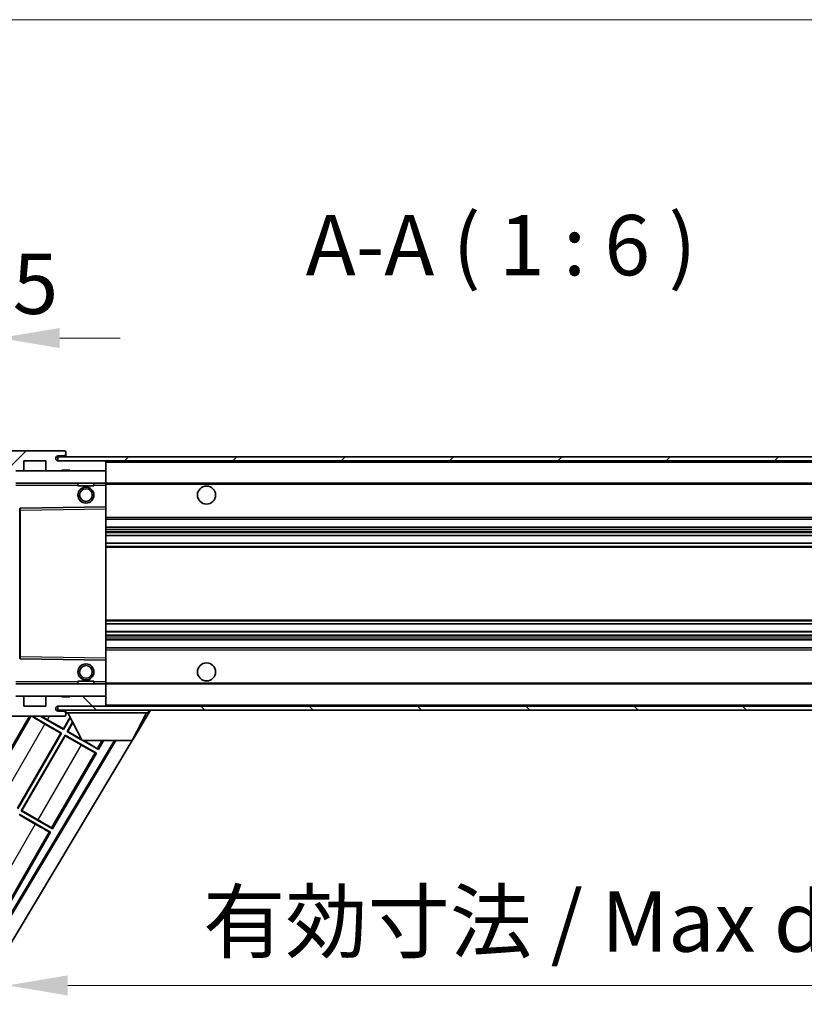
# Model space of a CAD drawing. Units: millimetres. Extents: x 0 to 12387, y 0 to 1686.
# Drawn here: x 3719 to 3914, y 1185 to 1430 of the extents above; entities that cross this region are included whole.
import ezdxf

# ---------------------------------------------------------------- set-up
doc = ezdxf.new("R2010")
doc.units = ezdxf.units.MM
doc.header["$LTSCALE"] = 6
doc.layers.get('Defpoints').update_dxf_attribs({"lineweight": 25})
for name, color, linetype, lineweight in [('Dimension (ISO)', 7, 'Continuous', 18), ('Hatch (ISO)', 1, 'Continuous', 18), ('Symbol (ISO)', 7, 'Continuous', 18), ('Visible (ISO)', 7, 'Continuous', 35), ('Visible Narrow (ISO)', 7, 'Continuous', 25)]:
    doc.layers.add(name, color=color, linetype=linetype, lineweight=lineweight)
doc.styles.add('Note Text (TK)', font='txt')
doc.dimstyles.new('Default - Method 1b (TK)', dxfattribs={"dimscale": 6, "dimtxt": 2.5, "dimasz": 2.5, "dimexe": 1, "dimexo": 1.5, "dimgap": 1, "dimtad": 1, "dimtoh": 1, "dimrnd": 1e-08, "dimdsep": 46, "dimtxsty": 'Note Text (TK)', "dimcen": 0.09, "dimdle": 5, "dimclrd": 100, "dimclre": 100, "dimclrt": 7, "dimadec": 1, "dimazin": 1, "dimtfac": 1, "dimtmove": 0, "dimatfit": 3, "dimfxl": 1, "dimtolj": 1, "dimlwd": -1, "dimlwe": -1, "dimarcsym": 0})
doc.dimstyles.new('Default - Method 1b (TK)$7', dxfattribs={"dimscale": 6, "dimtxt": 2.5, "dimasz": 2.5, "dimexe": 1, "dimexo": 1.5, "dimgap": 1, "dimtad": 1, "dimtoh": 1, "dimrnd": 1e-08, "dimdsep": 46, "dimtxsty": 'Note Text (TK)', "dimcen": 0.09, "dimdle": 5, "dimclrd": 100, "dimclre": 100, "dimclrt": 7, "dimadec": 1, "dimazin": 1, "dimtfac": 1, "dimtmove": 0, "dimatfit": 3, "dimfxl": 1, "dimtolj": 1, "dimlwd": -1, "dimlwe": -1, "dimarcsym": 0})
pattern_1 = [(45, (2269, -48), (-13.47038, 13.47038), [])]
pattern_2 = [(135.0002, (2269, -48), (-13.47033, -13.47043), [])]

# ---------------------------------------------------------------- blocks, each defined once
blk = doc.blocks.new('*D64')
at = {"layer": 'Defpoints', "color": 0}
for p in [(3715.72, 1261.54), (4040.72, 1261.64), (4040.72, 1189.54)]:
    blk.add_point(p, dxfattribs=at)
at = {"layer": 'Dimension (ISO)', "color": 100}
for p, q in [((3715.72, 1252.54), (3715.72, 1183.54)), ((4040.72, 1252.64), (4040.72, 1183.54)), ((3730.72, 1189.54), (4025.72, 1189.54))]:
    blk.add_line(p, q, dxfattribs=at)
for points in [[(3730.72, 1192.04), (3730.72, 1187.04), (3715.72, 1189.54)], [(4025.72, 1192.04), (4025.72, 1187.04), (4040.72, 1189.54)]]:
    blk.add_solid(points, dxfattribs=at)
at = {"layer": 'Dimension (ISO)', "color": 7, "insert": (3764.36, 1205.42), "char_height": 15, "attachment_point": 4, "style": 'Note Text (TK)'}
blk.add_mtext('\\A1;\\fＭＳ Ｐゴシック|b0|i0;\\H15.0000;有効寸法 / Max dim. 325', dxfattribs=at)
blk = doc.blocks.new('*D67')
at = {"layer": 'Defpoints', "color": 0}
for p in [(3713.72, 1350.62), (3710.22, 1318.54), (3713.72, 1317.54)]:
    blk.add_point(p, dxfattribs=at)
at = {"layer": 'Dimension (ISO)', "color": 100}
for p, q in [((3710.22, 1327.54), (3710.22, 1356.62)), ((3713.72, 1326.54), (3713.72, 1356.62)), ((3695.22, 1350.62), (3680.22, 1350.62)), ((3710.22, 1350.62), (3713.72, 1350.62)), ((3728.72, 1350.62), (3743.72, 1350.62))]:
    blk.add_line(p, q, dxfattribs=at)
for points in [[(3695.22, 1353.12), (3695.22, 1348.12), (3710.22, 1350.62)], [(3728.72, 1353.12), (3728.72, 1348.12), (3713.72, 1350.62)]]:
    blk.add_solid(points, dxfattribs=at)
at = {"layer": 'Dimension (ISO)', "color": 7, "insert": (3699.95, 1364.12), "char_height": 15, "attachment_point": 4, "style": 'Note Text (TK)'}
blk.add_mtext('\\A1;3.5', dxfattribs=at)

msp = doc.modelspace()

# ---------------------------------------------------------------- hatches: boundary and pattern name
at = {"layer": 'Hatch (ISO)'}
h = msp.add_hatch(dxfattribs=at)
h.set_pattern_fill('ANSI31', color=256, scale=152.4, style=0)
h.set_pattern_definition(pattern_1)
edge = h.paths.add_edge_path()
edge.add_ellipse((3717.5202, 1314.8374), major_axis=(0, -0.3), ratio=1, start_angle=0, end_angle=90)
edge.add_line((3717.8202, 1314.8374), (3717.8202, 1317.5374))
edge.add_line((3717.8202, 1317.5374), (3719.5202, 1317.5374))
edge.add_ellipse((3719.5202, 1317.8374), major_axis=(0, -0.3), ratio=1, start_angle=0, end_angle=90)
edge.add_line((3719.8202, 1317.8374), (3719.8202, 1320.0374))
edge.add_line((3719.8202, 1320.0374), (3725.2202, 1320.0374))
edge.add_line((3725.2202, 1320.0374), (3725.2202, 1317.8374))
edge.add_ellipse((3725.5202, 1317.8374), major_axis=(-0.3, 0), ratio=1, start_angle=0, end_angle=90)
edge.add_line((3725.5202, 1317.5374), (3729.2202, 1317.5374))
edge.add_line((3729.2202, 1317.5374), (3729.2202, 1317.7374))
edge.add_line((3729.2202, 1317.7374), (3731.2202, 1317.7374))
edge.add_line((3731.2202, 1317.7374), (3731.2202, 1317.5374))
edge.add_line((3731.2202, 1317.5374), (3739.9202, 1317.5374))
edge.add_ellipse((3739.9202, 1317.8374), major_axis=(0, -0.3), ratio=1, start_angle=0, end_angle=90)
edge.add_line((3740.2202, 1317.8374), (3740.2202, 1319.7374))
edge.add_ellipse((3739.9202, 1319.7374), major_axis=(0.3, 0), ratio=1, start_angle=0, end_angle=90)
edge.add_line((3739.9202, 1320.0374), (3728.3452, 1320.0374))
edge.add_ellipse((3728.3452, 1320.6624), major_axis=(0, -0.625), ratio=1, start_angle=348.463041, end_angle=360, ccw=False)
edge.add_ellipse((3728.3452, 1320.6624), major_axis=(-0.125, -0.6124), ratio=1, start_angle=191.536959, end_angle=360, ccw=False)
edge.add_line((3728.3452, 1321.2874), (3729.7202, 1321.2874))
edge.add_ellipse((3729.7202, 1321.7874), major_axis=(0, -0.5), ratio=1, start_angle=0, end_angle=90)
edge.add_line((3730.2202, 1321.7874), (3730.2202, 1322.2374))
edge.add_ellipse((3729.9202, 1322.2374), major_axis=(0.3, 0), ratio=1, start_angle=0, end_angle=90)
edge.add_line((3729.9202, 1322.5374), (3714.2202, 1322.5374))
edge.add_ellipse((3714.2202, 1318.5374), major_axis=(0, 4), ratio=1, start_angle=0, end_angle=90)
edge.add_line((3710.2202, 1318.5374), (3710.2202, 1315.5374))
edge.add_ellipse((3711.2202, 1315.5374), major_axis=(-1, 0), ratio=1, start_angle=0, end_angle=90)
edge.add_line((3711.2202, 1314.5374), (3713.3202, 1314.5374))
edge.add_ellipse((3713.3202, 1314.8374), major_axis=(0, -0.3), ratio=1, start_angle=0, end_angle=90)
edge.add_line((3713.6202, 1314.8374), (3713.6202, 1317.5374))
edge.add_line((3713.6202, 1317.5374), (3713.7202, 1317.5374))
edge.add_line((3713.7202, 1317.5374), (3715.7202, 1317.5374))
edge.add_line((3715.7202, 1317.5374), (3715.8202, 1317.5374))
edge.add_line((3715.8202, 1317.5374), (3715.8202, 1314.8374))
edge.add_ellipse((3716.1202, 1314.8374), major_axis=(-0.3, 0), ratio=1, start_angle=0, end_angle=90)
edge.add_line((3716.1202, 1314.5374), (3717.5202, 1314.5374))
h = msp.add_hatch(dxfattribs=at)
h.set_pattern_fill('ANSI31', color=256, scale=152.4, style=0)
h.set_pattern_definition(pattern_1)
edge = h.paths.add_edge_path()
edge.add_line((4047.7202, 1315.2874), (4042.7202, 1315.2874))
edge.add_line((4042.7202, 1315.2874), (4042.7202, 1314.2874))
edge.add_line((4042.7202, 1314.2874), (4047.7202, 1314.2874))
edge.add_ellipse((4047.7202, 1315.7874), major_axis=(0, -1.5), ratio=1, start_angle=0, end_angle=90)
edge.add_line((4049.2202, 1315.7874), (4049.2202, 1319.5374))
edge.add_ellipse((4047.7202, 1319.5374), major_axis=(1.5, 0), ratio=1, start_angle=0, end_angle=90)
edge.add_line((4047.7202, 1321.0374), (3728.2202, 1321.0374))
edge.add_line((3728.2202, 1321.0374), (3728.2202, 1320.05))
edge.add_line((3728.2202, 1320.05), (3728.2202, 1320.0374))
edge.add_line((3728.2202, 1320.0374), (3728.3452, 1320.0374))
edge.add_line((3728.3452, 1320.0374), (3739.9202, 1320.0374))
edge.add_line((3739.9202, 1320.0374), (4028.2202, 1320.0374))
edge.add_line((4028.2202, 1320.0374), (4034.1202, 1320.0374))
edge.add_line((4034.1202, 1320.0374), (4040.6202, 1320.0374))
edge.add_line((4040.6202, 1320.0374), (4047.2202, 1320.0374))
edge.add_line((4047.2202, 1320.0374), (4047.7202, 1320.0374))
edge.add_ellipse((4047.7202, 1319.5374), major_axis=(0, 0.5), ratio=1, start_angle=270, end_angle=360, ccw=False)
edge.add_line((4048.2202, 1319.5374), (4048.2202, 1315.7874))
edge.add_ellipse((4047.7202, 1315.7874), major_axis=(0.5, 0), ratio=1, start_angle=270, end_angle=360, ccw=False)
h = msp.add_hatch(dxfattribs=at)
h.set_pattern_fill('ANSI31', color=256, scale=152.4, angle=90.00021, style=0)
h.set_pattern_definition(pattern_2)
edge = h.paths.add_edge_path()
edge.add_ellipse((3717.5202, 1264.2374), major_axis=(0.3, 0), ratio=1, start_angle=0, end_angle=90)
edge.add_line((3717.5202, 1264.5374), (3716.1202, 1264.5374))
edge.add_ellipse((3716.1202, 1264.2374), major_axis=(0, 0.3), ratio=1, start_angle=0, end_angle=90)
edge.add_line((3715.8202, 1264.2374), (3715.8202, 1261.5374))
edge.add_line((3715.8202, 1261.5374), (3715.7202, 1261.5374))
edge.add_line((3715.7202, 1261.5374), (3713.7202, 1261.5374))
edge.add_line((3713.7202, 1261.5374), (3713.6202, 1261.5374))
edge.add_line((3713.6202, 1261.5374), (3713.6202, 1264.2374))
edge.add_ellipse((3713.3202, 1264.2374), major_axis=(0.3, 0), ratio=1, start_angle=0, end_angle=90)
edge.add_line((3713.3202, 1264.5374), (3711.2202, 1264.5374))
edge.add_ellipse((3711.2202, 1263.5374), major_axis=(0, 1), ratio=1, start_angle=0, end_angle=90)
edge.add_line((3710.2202, 1263.5374), (3710.2202, 1260.5374))
edge.add_ellipse((3714.2202, 1260.5374), major_axis=(-4, 0), ratio=1, start_angle=0, end_angle=90)
edge.add_line((3714.2202, 1256.5374), (3729.9202, 1256.5374))
edge.add_ellipse((3729.9202, 1256.8374), major_axis=(0, -0.3), ratio=1, start_angle=0, end_angle=90)
edge.add_line((3730.2202, 1256.8374), (3730.2202, 1257.2874))
edge.add_ellipse((3729.7202, 1257.2874), major_axis=(0.5, 0), ratio=1, start_angle=0, end_angle=90)
edge.add_line((3729.7202, 1257.7874), (3728.3452, 1257.7874))
edge.add_ellipse((3728.3452, 1258.4124), major_axis=(0, -0.625), ratio=1, start_angle=191.536959, end_angle=360, ccw=False)
edge.add_ellipse((3728.3452, 1258.4124), major_axis=(-0.125, 0.6124), ratio=1, start_angle=348.463041, end_angle=360, ccw=False)
edge.add_line((3728.3452, 1259.0374), (3739.9202, 1259.0374))
edge.add_ellipse((3739.9202, 1259.3374), major_axis=(0, -0.3), ratio=1, start_angle=0, end_angle=90)
edge.add_line((3740.2202, 1259.3374), (3740.2202, 1261.2374))
edge.add_ellipse((3739.9202, 1261.2374), major_axis=(0.3, 0), ratio=1, start_angle=0, end_angle=90)
edge.add_line((3739.9202, 1261.5374), (3731.2202, 1261.5374))
edge.add_line((3731.2202, 1261.5374), (3731.2202, 1261.3374))
edge.add_line((3731.2202, 1261.3374), (3729.2202, 1261.3374))
edge.add_line((3729.2202, 1261.3374), (3729.2202, 1261.5374))
edge.add_line((3729.2202, 1261.5374), (3725.5202, 1261.5374))
edge.add_ellipse((3725.5202, 1261.2374), major_axis=(0, 0.3), ratio=1, start_angle=0, end_angle=90)
edge.add_line((3725.2202, 1261.2374), (3725.2202, 1259.0374))
edge.add_line((3725.2202, 1259.0374), (3719.8202, 1259.0374))
edge.add_line((3719.8202, 1259.0374), (3719.8202, 1261.2374))
edge.add_ellipse((3719.5202, 1261.2374), major_axis=(0.3, 0), ratio=1, start_angle=0, end_angle=90)
edge.add_line((3719.5202, 1261.5374), (3717.8202, 1261.5374))
edge.add_line((3717.8202, 1261.5374), (3717.8202, 1264.2374))
h = msp.add_hatch(dxfattribs=at)
h.set_pattern_fill('ANSI31', color=256, scale=152.4, angle=90.00021, style=0)
h.set_pattern_definition(pattern_2)
edge = h.paths.add_edge_path()
edge.add_line((4042.7202, 1263.7874), (4047.7202, 1263.7874))
edge.add_ellipse((4047.7202, 1263.2874), major_axis=(0, 0.5), ratio=1, start_angle=270, end_angle=360, ccw=False)
edge.add_line((4048.2202, 1263.2874), (4048.2202, 1259.5374))
edge.add_ellipse((4047.7202, 1259.5374), major_axis=(0.5, 0), ratio=1, start_angle=270, end_angle=360, ccw=False)
edge.add_line((4047.7202, 1259.0374), (4047.2202, 1259.0374))
edge.add_line((4047.2202, 1259.0374), (4040.6202, 1259.0374))
edge.add_line((4040.6202, 1259.0374), (4034.1202, 1259.0374))
edge.add_line((4034.1202, 1259.0374), (4028.2202, 1259.0374))
edge.add_line((4028.2202, 1259.0374), (3739.9202, 1259.0374))
edge.add_line((3739.9202, 1259.0374), (3728.3452, 1259.0374))
edge.add_line((3728.3452, 1259.0374), (3728.2202, 1259.0374))
edge.add_line((3728.2202, 1259.0374), (3728.2202, 1259.0248))
edge.add_line((3728.2202, 1259.0248), (3728.2202, 1258.0374))
edge.add_line((3728.2202, 1258.0374), (4047.7202, 1258.0374))
edge.add_ellipse((4047.7202, 1259.5374), major_axis=(0, -1.5), ratio=1, start_angle=0, end_angle=90)
edge.add_line((4049.2202, 1259.5374), (4049.2202, 1263.2874))
edge.add_ellipse((4047.7202, 1263.2874), major_axis=(1.5, 0), ratio=1, start_angle=0, end_angle=90)
edge.add_line((4047.7202, 1264.7874), (4042.7202, 1264.7874))
edge.add_line((4042.7202, 1264.7874), (4042.7202, 1263.7874))

# ---------------------------------------------------------------- linework, layer by layer
at = {"layer": 'Visible (ISO)'}
for p, q in [((3729.9202, 1322.5374), (3714.2202, 1322.5374)), ((4047.7202, 1321.0374), (3728.2202, 1321.0374)), ((3728.2202, 1321.0374), (3728.2202, 1320.0374)), ((3728.3452, 1321.2874), (3729.7202, 1321.2874)), ((3729.7202, 1321.2874), (3730.2202, 1321.2874)), ((3729.9202, 1322.5374), (3729.9702, 1322.5374)), ((3730.2202, 1322.2874), (3730.2202, 1322.2374)), ((3730.2202, 1321.7874), (3730.2202, 1322.2374)), ((3730.2202, 1321.2874), (3730.2202, 1321.7874)), ((3730.2202, 1321.2874), (3730.2202, 1321.0374)), ((3719.8202, 1317.8374), (3719.8202, 1320.0374)), ((3719.8202, 1320.0374), (3725.2202, 1320.0374)), ((3725.2202, 1320.0374), (3725.2202, 1317.8374)), ((3728.2202, 1320.0374), (4047.7202, 1320.0374)), ((3739.9202, 1320.0374), (3728.3452, 1320.0374)), ((3740.2202, 1320.0374), (3740.2202, 1319.7374)), ((3740.2202, 1317.8374), (3740.2202, 1319.7374)), ((3717.8202, 1317.5374), (3719.5202, 1317.5374)), ((3719.5202, 1317.5374), (3725.5202, 1317.5374)), ((3725.5202, 1317.5374), (3729.2202, 1317.5374)), ((3729.2202, 1317.5374), (3729.2202, 1317.7374)), ((3729.2202, 1317.7374), (3731.2202, 1317.7374)), ((3729.2202, 1317.5374), (3731.2202, 1317.5374)), ((3731.2202, 1317.7374), (3731.2202, 1317.5374)), ((3731.2202, 1317.5374), (3739.9202, 1317.5374)), ((3739.9202, 1317.5374), (3740.2202, 1317.5374)), ((3740.2202, 1317.8374), (3740.2202, 1317.5374)), ((3740.2202, 1317.5374), (3740.2202, 1314.5374)), ((3740.2202, 1314.5374), (3717.8202, 1314.5374)), ((3733.2202, 1314.5374), (3733.2202, 1313.8374)), ((3737.2202, 1313.8374), (3733.2202, 1313.8374)), ((3737.2202, 1314.5374), (3737.2202, 1313.8374)), ((3740.2202, 1314.0374), (3740.2202, 1314.5374)), ((3740.2202, 1314.5374), (4028.2202, 1314.5374)), ((3740.2202, 1314.0374), (3740.2202, 1308.6374)), ((3740.2202, 1308.6374), (3718.9186, 1308.289)), ((3740.2202, 1308.1373), (3740.2202, 1308.6374)), ((3718.8202, 1308.189), (3718.8202, 1270.8858)), ((3740.2202, 1308.1373), (3740.2202, 1270.9375)), ((3740.2202, 1305.5374), (4040.7202, 1305.5374)), ((3740.2202, 1303.5374), (4040.7202, 1303.5374)), ((3740.2202, 1301.4921), (4040.7202, 1301.4921)), ((3740.2202, 1299.5826), (4040.7202, 1299.5826)), ((3740.2202, 1279.4922), (4040.7202, 1279.4922)), ((3740.2202, 1277.5827), (4040.7202, 1277.5827)), ((3740.2202, 1275.5374), (4040.7202, 1275.5374)), ((3740.2202, 1273.5374), (4040.7202, 1273.5374)), ((3718.9186, 1270.7858), (3740.2202, 1270.4374)), ((3740.2202, 1270.4374), (3740.2202, 1270.9375)), ((3740.2202, 1270.4374), (3740.2202, 1265.0374)), ((3717.8202, 1264.5374), (3740.2202, 1264.5374)), ((3733.2202, 1265.2374), (3737.2202, 1265.2374)), ((3733.2202, 1264.5374), (3733.2202, 1265.2374)), ((3737.2202, 1264.5374), (3737.2202, 1265.2374)), ((3740.2202, 1264.5374), (3740.2202, 1265.0374)), ((3740.2202, 1264.5374), (3740.2202, 1261.5374)), ((3740.2202, 1264.5374), (4028.2202, 1264.5374)), ((3719.5202, 1261.5374), (3717.8202, 1261.5374)), ((3725.5202, 1261.5374), (3719.5202, 1261.5374)), ((3719.8202, 1259.0374), (3719.8202, 1261.2374)), ((3725.2202, 1261.2374), (3725.2202, 1259.0374)), ((3729.2202, 1261.5374), (3725.5202, 1261.5374)), ((3729.2202, 1261.3374), (3729.2202, 1261.5374)), ((3731.2202, 1261.5374), (3729.2202, 1261.5374)), ((3731.2202, 1261.3374), (3729.2202, 1261.3374)), ((3739.9202, 1261.5374), (3731.2202, 1261.5374)), ((3731.2202, 1261.5374), (3731.2202, 1261.3374)), ((3740.2202, 1261.5374), (3739.9202, 1261.5374)), ((3740.2202, 1261.5374), (3740.2202, 1261.2374)), ((3740.2202, 1259.3374), (3740.2202, 1261.2374)), ((3740.2202, 1259.3374), (3740.2202, 1259.0374)), ((3725.2202, 1259.0374), (3719.8202, 1259.0374)), ((4047.7202, 1259.0374), (3728.2202, 1259.0374)), ((3728.2202, 1259.0374), (3728.2202, 1258.0374)), ((3728.2202, 1258.0374), (4047.7202, 1258.0374)), ((3728.3452, 1259.0374), (3739.9202, 1259.0374)), ((3729.7202, 1257.7874), (3728.3452, 1257.7874)), ((3730.2202, 1257.7874), (3729.7202, 1257.7874)), ((3730.2202, 1258.0374), (3730.2202, 1257.3374)), ((3730.2202, 1257.2874), (3730.2202, 1257.3374)), ((3730.2202, 1257.3374), (3750.8202, 1257.3374)), ((3730.2202, 1256.8374), (3730.2202, 1257.2874)), ((3730.2202, 1256.8374), (3730.2202, 1256.7874)), ((3734.2702, 1250.4374), (3730.7202, 1257.3374)), ((3746.7702, 1250.4374), (3750.3202, 1257.3374)), ((3751.2916, 1258.0374), (3746.9585, 1250.8033)), ((3750.8202, 1258.0374), (3750.8202, 1257.3374)), ((3721.198, 1256.5374), (3710.493, 1237.9957)), ((3714.2202, 1256.5374), (3729.9202, 1256.5374)), ((3721.8779, 1256.5374), (3729.1622, 1252.3318)), ((3729.6622, 1253.1978), (3723.8779, 1256.5374)), ((3728.9834, 1252.2839), (3725.045, 1254.5577)), ((3725.6759, 1255.6505), (3729.6143, 1253.3767)), ((3729.6143, 1253.3767), (3731.2766, 1256.2559)), ((3731.3479, 1256.1175), (3729.6622, 1253.1978)), ((3729.9702, 1256.5374), (3729.9202, 1256.5374)), ((3730.5282, 1252.6978), (3731.892, 1255.0599)), ((3731.9632, 1254.9214), (3730.707, 1252.7457)), ((3718.2393, 1233.6746), (3728.9834, 1252.2839)), ((3729.1622, 1252.3318), (3718.2872, 1233.4957)), ((3728.9834, 1252.2839), (3729.1622, 1252.3318)), ((3729.6143, 1253.3767), (3729.6622, 1253.1978)), ((3730.707, 1252.7457), (3730.5282, 1252.6978)), ((3734.197, 1250.5796), (3730.5282, 1252.6978)), ((3730.707, 1252.7457), (3734.0864, 1250.7947)), ((3742.3025, 1250.4374), (3676.071, 1139.8661)), ((3742.6594, 1250.4374), (3676.1788, 1139.4502)), ((3746.7393, 1250.4374), (3677.9153, 1135.538)), ((3719.1532, 1232.9957), (3730.0282, 1251.8318)), ((3730.0761, 1251.653), (3719.332, 1233.0437)), ((3730.0282, 1251.8318), (3737.8224, 1247.3318)), ((3730.0761, 1251.653), (3730.0282, 1251.8318)), ((3734.0145, 1249.3792), (3730.0761, 1251.653)), ((3734.2702, 1250.4374), (3746.7702, 1250.4374)), ((3738.3224, 1248.1978), (3734.4434, 1250.4374)), ((3738.3224, 1248.1978), (3739.6155, 1250.4374)), ((3726.9474, 1228.4957), (3737.8224, 1247.3318)), ((3737.8224, 1247.3318), (3737.4973, 1247.442)), ((3738.0644, 1248.4244), (3738.3224, 1248.1978)), ((3719.332, 1233.0437), (3719.1532, 1232.9957)), ((3726.9474, 1228.4957), (3719.1532, 1232.9957)), ((3719.332, 1233.0437), (3723.2704, 1230.7699)), ((3718.6532, 1232.1297), (3726.4474, 1227.6297)), ((3722.6395, 1229.6771), (3718.7011, 1231.9509)), ((3704.1974, 1189.0916), (3726.4474, 1227.6297)), ((3726.4474, 1227.6297), (3726.1223, 1227.7399)), ((3726.6894, 1228.7223), (3726.9474, 1228.4957))]:
    msp.add_line(p, q, dxfattribs=at)
for centre, radius in [((3735.2202, 1311.5374), 2), ((3765.2202, 1311.5374), 2.25), ((3735.2202, 1311.5374), 1.5706), ((3735.2202, 1267.5374), 2), ((3735.2202, 1267.5374), 1.5706), ((3765.2202, 1267.5374), 2.25)]:
    msp.add_circle(centre, radius, dxfattribs=at)
for centre, radius, start, end in [((3728.3452, 1320.6624), 0.625, 90, 270), ((3729.7202, 1321.7874), 0.5, 270, 0), ((3729.9202, 1322.2374), 0.3, 0, 90), ((3729.9702, 1322.2874), 0.25, 0, 90), ((3739.9202, 1319.7374), 0.3, 0, 90), ((3719.5202, 1317.8374), 0.3, 270, 0), ((3725.5202, 1317.8374), 0.3, 180, 270), ((3739.9202, 1317.8374), 0.3, 270, 0), ((3718.9202, 1308.189), 0.1, 90.936997, 180), ((3718.9202, 1270.8858), 0.1, 180, 269.063003), ((3719.5202, 1261.2374), 0.3, 0, 90), ((3725.5202, 1261.2374), 0.3, 90, 180), ((3739.9202, 1261.2374), 0.3, 0, 90), ((3739.9202, 1259.3374), 0.3, 270, 0), ((3728.3452, 1258.4124), 0.625, 90, 270), ((3729.7202, 1257.2874), 0.5, 0, 90), ((3729.9202, 1256.8374), 0.3, 270, 0), ((3729.9702, 1256.7874), 0.25, 270, 0)]:
    msp.add_arc(centre, radius, start, end, dxfattribs=at)
for centre, major_axis, start_param, end_param in [((3725.0799, 1254.6181), (3.4641, -2), 3.39805052, 4.71238898), ((3725.641, 1255.59), (-3.4641, 2), 4.71238898, 5.17541266), ((3734.6105, 1250.4115), (-3.4641, 2), 3.22885905, 4.69511957), ((3734.0494, 1249.4396), (3.4641, -2), 4.71238898, 6.19591878), ((3723.2355, 1230.7094), (-3.4641, 2), 3.22885905, 4.71238898), ((3722.6744, 1229.7376), (3.4641, -2), 4.71238898, 6.19591878)]:
    msp.add_ellipse(centre, major_axis=major_axis, ratio=0.01745506, start_param=start_param, end_param=end_param, dxfattribs=at)
at = {"layer": 'Visible Narrow (ISO)'}
for p, q in [((3740.2202, 1319.7374), (4027.7619, 1319.7374)), ((3717.8202, 1314.0374), (3733.2202, 1314.0374)), ((3737.2202, 1314.0374), (3740.2202, 1314.0374)), ((3740.2202, 1314.2374), (4032.2647, 1314.2374)), ((3718.9202, 1307.789), (3718.9186, 1308.289)), ((3718.8202, 1307.789), (3718.9202, 1307.789)), ((3718.9202, 1307.789), (3740.2202, 1308.1373)), ((3718.9202, 1271.2858), (3718.9202, 1307.789)), ((3740.2202, 1306.0374), (4040.7202, 1306.0374)), ((3740.2202, 1303.0374), (4040.7202, 1303.0374)), ((3740.2202, 1302.5272), (4040.7202, 1302.5272)), ((3740.2202, 1302.2674), (4040.7202, 1302.2674)), ((3740.2202, 1301.5323), (4040.7202, 1301.5323)), ((3740.2202, 1299.5441), (4040.7202, 1299.5441)), ((3740.2202, 1298.8292), (4040.7202, 1298.8292)), ((3740.2202, 1298.5676), (4040.7202, 1298.5676)), ((3740.2202, 1280.5072), (4040.7202, 1280.5072)), ((3740.2202, 1280.2456), (4040.7202, 1280.2456)), ((3740.2202, 1279.5307), (4040.7202, 1279.5307)), ((3740.2202, 1277.5425), (4040.7202, 1277.5425)), ((3740.2202, 1276.8074), (4040.7202, 1276.8074)), ((3740.2202, 1276.5476), (4040.7202, 1276.5476)), ((3740.2202, 1276.0374), (4040.7202, 1276.0374)), ((3740.2202, 1273.0374), (4040.7202, 1273.0374)), ((3718.8202, 1271.2858), (3718.9202, 1271.2858)), ((3718.9186, 1270.7858), (3718.9202, 1271.2858)), ((3740.2202, 1270.9375), (3718.9202, 1271.2858)), ((3733.2202, 1265.0374), (3717.8202, 1265.0374)), ((3740.2202, 1265.0374), (3737.2202, 1265.0374)), ((3740.2202, 1264.8374), (4032.2647, 1264.8374)), ((3740.2202, 1259.3374), (4027.7619, 1259.3374)), ((3721.5868, 1256.5374), (3710.8182, 1237.8856)), ((3714.3009, 1235.9484), (3725.045, 1254.5577)), ((3725.6759, 1255.6505), (3726.188, 1256.5374)), ((3738.0644, 1248.4244), (3739.2267, 1250.4374)), ((3734.0145, 1249.3792), (3723.2704, 1230.7699)), ((3726.6894, 1228.7223), (3737.4973, 1247.442)), ((3703.9394, 1189.3181), (3726.1223, 1227.7399)), ((3722.6395, 1229.6771), (3711.8954, 1211.0678))]:
    msp.add_line(p, q, dxfattribs=at)

# ---------------------------------------------------------------- texts
at = {"layer": 'Symbol (ISO)', "color": 7, "insert": (3789.8879, 1361.5374), "char_height": 15, "attachment_point": 7, "style": 'Note Text (TK)'}
msp.add_mtext('A-A ( 1 : 6 )', dxfattribs=at)

# ---------------------------------------------------------------- dimensions: what is measured, and where the dimension line sits
at = {"layer": 'Dimension (ISO)', "color": 100}
dim = msp.add_linear_dim(base=(3713.7202, 1350.618), p1=(3710.2202, 1318.5374), p2=(3713.7202, 1317.5374), angle=180, dimstyle='Default - Method 1b (TK)', override={"dimscale": 0, "dimtxt": 15, "dimasz": 15, "dimexe": 6, "dimexo": 9, "dimgap": 6, "dimtoh": 0, "dimdec": 2, "dimcen": 0.54, "dimtol": 0, "dimlim": 0, "dimtp": 0, "dimtm": 0, "dimtdec": 2, "dimtofl": 1, "dimatfit": 1}, dxfattribs=at)
dim.commit()
dim.dimension.update_dxf_attribs({"geometry": '*D67', "text_midpoint": (3711.9702, 1350.618), "dimtype": 160})
dim = msp.add_linear_dim(base=(4040.7202, 1189.5374), p1=(3715.7202, 1261.5374), p2=(4040.7202, 1261.6374), text='\\fＭＳ Ｐゴシック|b0|i0;\\H15.0000;有効寸法 / Max dim. <>', dimstyle='Default - Method 1b (TK)', override={"dimscale": 0, "dimtxt": 15, "dimasz": 15, "dimexe": 6, "dimexo": 9, "dimgap": 6, "dimtoh": 0, "dimdec": 2, "dimcen": 0.54, "dimtol": 0, "dimlim": 0, "dimtp": 0, "dimtm": 0, "dimtdec": 2, "dimtofl": 0, "dimatfit": 1}, dxfattribs=at)
dim.commit()
dim.dimension.update_dxf_attribs({"geometry": '*D64', "text_midpoint": (3878.2202, 1189.5374), "dimtype": 160})

# ---------------------------------------------------------------- leaders
at = {"layer": 'Symbol (ISO)', "color": 100, "annotation_type": 0, "has_hookline": 1}
for points, hookline_direction, text_width in [([(4030.0872, 1318.7435), (3966.2645, 1429.8259), (3951.2645, 1429.8259)], 1, 254.4886), ([(3331.376, 1189.4581), (3438.3616, 1004.6743), (3453.3616, 1004.6743)], 0, 296.0795)]:
    msp.add_leader(points, dimstyle='Default - Method 1b (TK)$7', override={"dimscale": 0, "dimtxt": 15, "dimasz": 15, "dimgap": 0, "dimtad": 1}, dxfattribs=dict(at, hookline_direction=hookline_direction, text_width=text_width))

doc.saveas('drawing.dxf')
